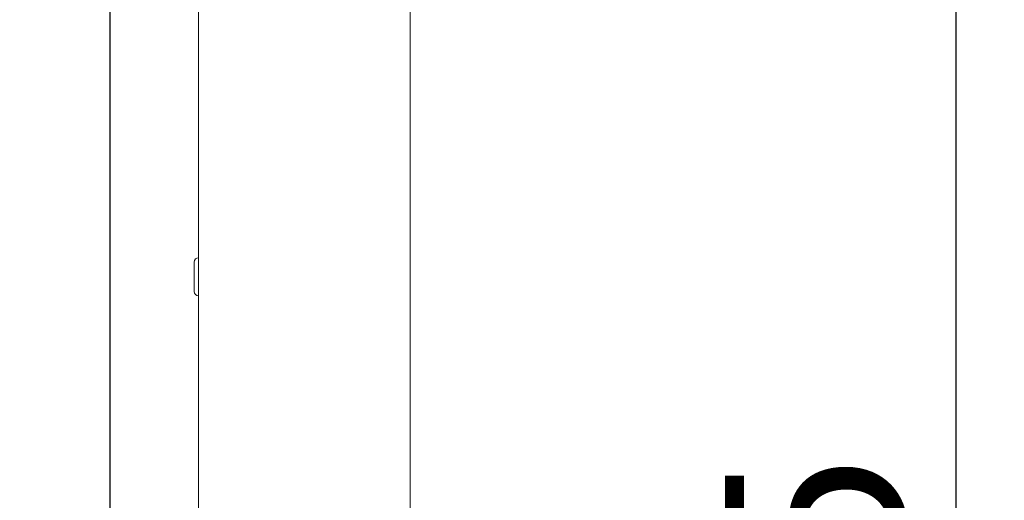
# Paper-space layout 'Blatt3' of a CAD drawing. Units: millimetres. Extents: x 5 to 415, y 5 to 292.
# Drawn here: x 247 to 268, y 164 to 174 of the extents above; entities that cross this region are included whole.
import ezdxf

# ---------------------------------------------------------------- set-up
doc = ezdxf.new("R2010")
doc.units = ezdxf.units.MM
doc.layers.add('BEMAßUNG', color=96, linetype='Continuous')
doc.styles.add('SLDTEXTSTYLE0', font='TXT', dxfattribs={"width": 0.75})
doc.dimstyles.new('SLDDIMSTYLE14', dxfattribs={"dimtxt": 3.704167, "dimasz": 3.302, "dimexe": 0, "dimexo": 0.0625, "dimgap": 0.926042, "dimtad": 1, "dimdec": 0, "dimlfac": 12, "dimrnd": 1e-09, "dimzin": 12, "dimdsep": 46, "dimtxsty": 'SLDTEXTSTYLE0', "dimsah": 1, "dimcen": 0.09, "dimadec": 0, "dimazin": 3, "dimtfac": 1, "dimtofl": 0, "dimtmove": 0, "dimatfit": 3, "dimfxl": 0, "dimfrac": 2, "dimtolj": 1, "dimtzin": 12, "dimarcsym": 0})
doc.dimstyles.new('SLDDIMSTYLE15', dxfattribs={"dimtxt": 3.704167, "dimasz": 3.302, "dimexe": 0, "dimexo": 0.0625, "dimgap": 0.926042, "dimtad": 1, "dimdec": 0, "dimlfac": 12, "dimrnd": 1e-09, "dimzin": 12, "dimdsep": 46, "dimtxsty": 'SLDTEXTSTYLE0', "dimsah": 1, "dimcen": 0.09, "dimadec": 0, "dimazin": 3, "dimtfac": 1, "dimtdec": 0, "dimtmove": 0, "dimatfit": 0, "dimfxl": 0, "dimfrac": 2, "dimtolj": 1, "dimtzin": 12, "dimarcsym": 0})

# ---------------------------------------------------------------- blocks, each defined once
blk = doc.blocks.new('_D_59')
at = {"layer": 'BEMAßUNG'}
for p, q in [((250.241, 178.771), (267.731, 178.771)), ((266.731, 178.771), (266.731, 137.563)), ((253.358, 137.563), (267.731, 137.563))]:
    blk.add_line(p, q, dxfattribs=at)
for points in [[(266.731, 178.771), (266.223, 175.469), (267.239, 175.469)], [(266.731, 137.563), (267.239, 140.865), (266.223, 140.865)]]:
    blk.add_solid(points, dxfattribs=at)
at = {"layer": 'BEMAßUNG', "insert": (261.956, 156.776), "char_height": 3.7042, "attachment_point": 1, "rotation": 90, "style": 'SLDTEXTSTYLE0'}
blk.add_mtext('495', dxfattribs=at)
blk = doc.blocks.new('_D_60')
at = {"layer": 'BEMAßUNG'}
for p, q in [((249.241, 177.771), (249.241, 161.581)), ((249.241, 162.581), (236.299, 162.581)), ((255.449, 162.581), (249.241, 162.581)), ((255.449, 162.581), (261.799, 162.581))]:
    blk.add_line(p, q, dxfattribs=at)
for points in [[(249.241, 162.581), (245.939, 163.089), (245.939, 162.073)], [(255.449, 162.581), (258.751, 162.073), (258.751, 163.089)]]:
    blk.add_solid(points, dxfattribs=at)
at = {"layer": 'BEMAßUNG', "insert": (236.299, 167.356), "char_height": 3.7042, "attachment_point": 1, "style": 'SLDTEXTSTYLE0'}
blk.add_mtext('75', dxfattribs=at)

psp = doc.layouts.new('Blatt3')

# ---------------------------------------------------------------- linework, layer by layer
at = {"color": 7, "linetype": 'Continuous', "lineweight": 15}
for p, q in [((251.07431, 204.06258), (251.07431, 150.31258)), ((255.44931, 150.31258), (255.44931, 204.06258)), ((250.98265, 168.85425), (250.98265, 169.15842)), ((250.98265, 168.55008), (250.98265, 168.85425))]:
    psp.add_line(p, q, dxfattribs=at)
for centre, start, end in [((251.07431, 169.15842), 90, 180), ((251.07431, 168.55008), 180, 270)]:
    psp.add_arc(centre, 0.09167, start, end, dxfattribs=at)

# ---------------------------------------------------------------- dimensions: what is measured, and where the dimension line sits
at = {"layer": 'BEMAßUNG'}
dim = psp.add_linear_dim(base=(249.24097885, 162.58075843), p1=(255.44931219, 150.31258246), p2=(249.24097885, 178.77091579), dimstyle='SLDDIMSTYLE15', dxfattribs=at)
dim.commit()
dim.dimension.update_dxf_attribs({"geometry": '_D_60', "text_midpoint": (239.03621655, 162.58075843), "dimtype": 160})
dim = psp.add_linear_dim(base=(266.73106, 137.56258), p1=(249.24098, 178.77092), p2=(252.35765, 137.56258), angle=90, dimstyle='SLDDIMSTYLE14', dxfattribs=at)
dim.commit()
dim.dimension.update_dxf_attribs({"geometry": '_D_59', "text_midpoint": (266.73106, 160.88144), "dimtype": 160})

doc.saveas('drawing.dxf')
